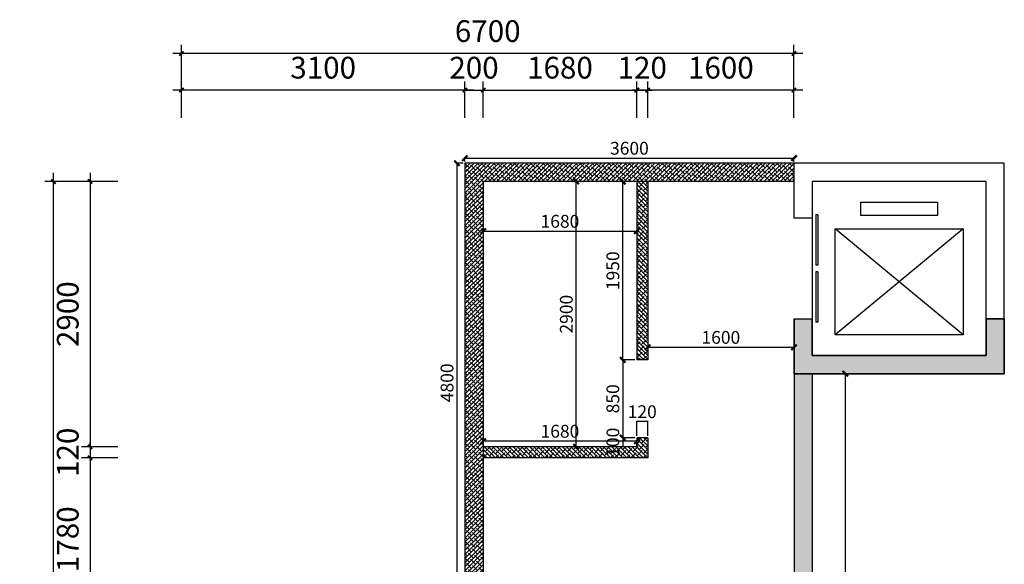
# Model space of a CAD drawing. Units: millimetres. Extents: x -1611263 to 12354320, y -111524 to 5969028.
# Drawn here: x 497332 to 508101, y 157402 to 163355 of the extents above; entities that cross this region are included whole.
import ezdxf

# ---------------------------------------------------------------- set-up
doc = ezdxf.new("R2010")
doc.units = ezdxf.units.MM
doc.header["$LTSCALE"] = 1000
doc.linetypes.add('XAZ-230-1F$1$DASH', pattern=[0.35, 0.25, -0.1])
for name, color, linetype, lineweight in [('Mark标注', 8, 'Continuous', 0), ('Wall-p新建墙填充-3', 250, 'Continuous', 0), ('外部参照 1$0$Pkpm_S_ConcWall', 255, 'Continuous', 35)]:
    doc.layers.add(name, color=color, linetype=linetype, lineweight=lineweight)
for name, color, linetype in [('XAZ-230-1F$0$A-投影线-PROJ LINE', 145, 'XAZ-230-1F$1$DASH'), ('XAZ-230-1F$0$EVTR', 2, 'Continuous'), ('XAZ-230-1F$0$WALL', 255, 'Continuous'), ('XAZ-230-1F$0$WINDOW', 4, 'Continuous'), ('外部参照 1$0$HATCH', 252, 'Continuous')]:
    doc.layers.add(name, color=color, linetype=linetype)
doc.styles.add('汉字', font='txt', dxfattribs={"width": 0.8})
doc.dimstyles.new('95', dxfattribs={"dimscale": 95, "dimtxt": 2.5, "dimasz": 0.5, "dimexe": 1, "dimexo": 1, "dimgap": 1, "dimtad": 1, "dimdec": 0, "dimdsep": 46, "dimtxsty": '汉字', "dimblk": 'ARCHTICK', "dimcen": 1, "dimdle": 1, "dimclrd": 1, "dimclre": 1, "dimclrt": 3, "dimadec": 0, "dimazin": 0, "dimtfac": 1, "dimtdec": 0, "dimtix": 1, "dimtmove": 2, "dimatfit": 3, "dimldrblk": 'ARCHTICK', "dimfxl": 5, "dimfxlon": 1, "dimarcsym": 0})
doc.dimstyles.new('平面天花', dxfattribs={"dimtxt": 140, "dimasz": 60, "dimexe": 10, "dimexo": 20, "dimgap": 20, "dimtad": 1, "dimdec": 0, "dimtxsty": '汉字', "dimblk": 'ARCHTICK', "dimcen": 2.5, "dimdle": 10, "dimclrd": 1, "dimclre": 1, "dimclrt": 3, "dimadec": 0, "dimazin": 0, "dimtfac": 1, "dimtdec": 0, "dimtix": 1, "dimtmove": 2, "dimatfit": 3, "dimldrblk": 'ARCHTICK', "dimfxl": 1, "dimarcsym": 0})

# ---------------------------------------------------------------- blocks, each defined once
blk = doc.blocks.new('XAZ-230-1F$1$$DORLIB2D$00000127')
at = {"color": 0}
for points in [[(-0.5333, 0.7949), (-0.5333, 0.6904)], [(-0.0333, 0.7949), (-0.5333, 0.7949)], [(-0.0333, 0.7949), (-0.0333, 0.6904)], [(0.5333, 0.7949), (0.0333, 0.7949)], [(0.0333, 0.7949), (0.0333, 0.6904)], [(0.5333, 0.7949), (0.5333, 0.6904)], [(-0.0333, 0.6904), (-0.5333, 0.6904)], [(0.5333, 0.6904), (0.0333, 0.6904)], [(0.5, 0.5), (-0.5, 0.5)]]:
    blk.add_lwpolyline(points, dxfattribs=at)
blk = doc.blocks.new('_ArchTick')
at = {"color": 0, "linetype": 'ByBlock', "const_width": 0.4}
blk.add_lwpolyline([(-0.5, -0.5), (0.5, 0.5)], dxfattribs=at)
blk = doc.blocks.new('*D374')
at = {"color": 1, "lineweight": -2, "transparency": 16777216}
for p, q in [((504061, 161586), (503918, 161586)), ((503928, 159626), (503928, 161596)), ((504061, 159636), (503918, 159636))]:
    blk.add_line(p, q, dxfattribs=at)
at = {"layer": 'Defpoints', "color": 0, "transparency": 16777216}
for p in [(503928, 161586), (504081, 161586), (504081, 159636)]:
    blk.add_point(p, dxfattribs=at)
at = {"color": 1, "lineweight": -2, "transparency": 16777216, "xscale": 60, "yscale": 60, "zscale": 60}
for p, rotation in [((503928, 161586), 90), ((503928, 159636), 270)]:
    blk.add_blockref('_ArchTick', p, dxfattribs=dict(at, rotation=rotation))
at = {"color": 3, "transparency": 16777216, "insert": (503838, 160611), "char_height": 140, "attachment_point": 5, "rotation": 90, "style": '汉字'}
blk.add_mtext('1950', dxfattribs=at)
blk = doc.blocks.new('*D375')
at = {"color": 1, "lineweight": -2, "transparency": 16777216}
for p, q in [((504061, 159636), (503918, 159636)), ((503928, 159646), (503928, 158776)), ((504061, 158786), (503918, 158786))]:
    blk.add_line(p, q, dxfattribs=at)
at = {"layer": 'Defpoints', "color": 0, "transparency": 16777216}
for p in [(504081, 159636), (503928, 158786), (504081, 158786)]:
    blk.add_point(p, dxfattribs=at)
at = {"color": 1, "lineweight": -2, "transparency": 16777216, "xscale": 60, "yscale": 60, "zscale": 60}
for p, rotation in [((503928, 159636), 90), ((503928, 158786), 270)]:
    blk.add_blockref('_ArchTick', p, dxfattribs=dict(at, rotation=rotation))
at = {"color": 3, "transparency": 16777216, "insert": (503838, 159211), "char_height": 140, "attachment_point": 5, "rotation": 90, "style": '汉字'}
blk.add_mtext('850', dxfattribs=at)
blk = doc.blocks.new('*D376')
at = {"color": 1, "lineweight": -2, "transparency": 16777216}
for p, q in [((504061, 158786), (503918, 158786)), ((503928, 158786), (503928, 158686)), ((504061, 158686), (503918, 158686))]:
    blk.add_line(p, q, dxfattribs=at)
at = {"layer": 'Defpoints', "color": 0, "transparency": 16777216}
for p in [(504081, 158786), (503928, 158686), (504081, 158686)]:
    blk.add_point(p, dxfattribs=at)
at = {"color": 3, "transparency": 16777216, "insert": (503838, 158736), "char_height": 140, "attachment_point": 5, "rotation": 90, "style": '汉字'}
blk.add_mtext('100', dxfattribs=at)
blk = doc.blocks.new('*D377')
at = {"color": 1, "lineweight": -2, "transparency": 16777216}
for p, q in [((504091, 158748), (502391, 158748)), ((502401, 158706), (502401, 158758)), ((504081, 158706), (504081, 158758))]:
    blk.add_line(p, q, dxfattribs=at)
at = {"layer": 'Defpoints', "color": 0, "transparency": 16777216}
for p in [(502401, 158748), (502401, 158686), (504081, 158686)]:
    blk.add_point(p, dxfattribs=at)
at = {"color": 1, "lineweight": -2, "transparency": 16777216, "xscale": 60, "yscale": 60, "zscale": 60, "rotation": 180}
blk.add_blockref('_ArchTick', (502401, 158748), dxfattribs=at)
at = {"color": 1, "lineweight": -2, "transparency": 16777216, "xscale": 60, "yscale": 60, "zscale": 60}
blk.add_blockref('_ArchTick', (504081, 158748), dxfattribs=at)
at = {"color": 3, "transparency": 16777216, "insert": (503241, 158838), "char_height": 140, "attachment_point": 5, "style": '汉字'}
blk.add_mtext('1680', dxfattribs=at)
blk = doc.blocks.new('*D378')
at = {"color": 1, "lineweight": -2, "transparency": 16777216}
for p, q in [((503399, 161586), (503409, 161586)), ((503419, 158676), (503419, 161596)), ((503399, 158686), (503409, 158686))]:
    blk.add_line(p, q, dxfattribs=at)
at = {"layer": 'Defpoints', "color": 0, "transparency": 16777216}
for p in [(503419, 161586), (503419, 161586), (503419, 158686)]:
    blk.add_point(p, dxfattribs=at)
at = {"color": 1, "lineweight": -2, "transparency": 16777216, "xscale": 60, "yscale": 60, "zscale": 60}
for p, rotation in [((503419, 161586), 90), ((503419, 158686), 270)]:
    blk.add_blockref('_ArchTick', p, dxfattribs=dict(at, rotation=rotation))
at = {"color": 3, "transparency": 16777216, "insert": (503329, 160136), "char_height": 140, "attachment_point": 5, "rotation": 90, "style": '汉字'}
blk.add_mtext('2900', dxfattribs=at)
blk = doc.blocks.new('*D379')
at = {"color": 1, "lineweight": -2, "transparency": 16777216}
for p, q in [((502391, 161043), (504091, 161043)), ((502401, 161052), (502401, 161053)), ((504081, 161052), (504081, 161053))]:
    blk.add_line(p, q, dxfattribs=at)
at = {"layer": 'Defpoints', "color": 0, "transparency": 16777216}
for p in [(502401, 161032), (504081, 161043), (504081, 161032)]:
    blk.add_point(p, dxfattribs=at)
at = {"color": 1, "lineweight": -2, "transparency": 16777216, "xscale": 60, "yscale": 60, "zscale": 60, "rotation": 180}
blk.add_blockref('_ArchTick', (502401, 161043), dxfattribs=at)
at = {"color": 1, "lineweight": -2, "transparency": 16777216, "xscale": 60, "yscale": 60, "zscale": 60}
blk.add_blockref('_ArchTick', (504081, 161043), dxfattribs=at)
at = {"color": 3, "transparency": 16777216, "insert": (503241, 161133), "char_height": 140, "attachment_point": 5, "style": '汉字'}
blk.add_mtext('1680', dxfattribs=at)
blk = doc.blocks.new('*D380')
at = {"color": 1, "lineweight": -2, "transparency": 16777216}
for p, q in [((504191, 159774), (505811, 159774)), ((504201, 159794), (504201, 159784)), ((505801, 159794), (505801, 159784))]:
    blk.add_line(p, q, dxfattribs=at)
at = {"layer": 'Defpoints', "color": 0, "transparency": 16777216}
for p in [(504201, 159774), (505801, 159774), (505801, 159774)]:
    blk.add_point(p, dxfattribs=at)
at = {"color": 1, "lineweight": -2, "transparency": 16777216, "xscale": 60, "yscale": 60, "zscale": 60, "rotation": 180}
blk.add_blockref('_ArchTick', (504201, 159774), dxfattribs=at)
at = {"color": 1, "lineweight": -2, "transparency": 16777216, "xscale": 60, "yscale": 60, "zscale": 60}
blk.add_blockref('_ArchTick', (505801, 159774), dxfattribs=at)
at = {"color": 3, "transparency": 16777216, "insert": (505001, 159864), "char_height": 140, "attachment_point": 5, "style": '汉字'}
blk.add_mtext('1600', dxfattribs=at)
blk = doc.blocks.new('*D381')
at = {"color": 1, "lineweight": -2, "transparency": 16777216}
for p, q in [((504081, 158806), (504081, 158972)), ((504201, 158962), (504081, 158962)), ((504201, 158806), (504201, 158972))]:
    blk.add_line(p, q, dxfattribs=at)
at = {"layer": 'Defpoints', "color": 0, "transparency": 16777216}
for p in [(504081, 158962), (504081, 158786), (504201, 158786)]:
    blk.add_point(p, dxfattribs=at)
at = {"color": 3, "transparency": 16777216, "insert": (504141, 159052), "char_height": 140, "attachment_point": 5, "style": '汉字'}
blk.add_mtext('120', dxfattribs=at)
blk = doc.blocks.new('*D382')
at = {"color": 1, "lineweight": -2, "transparency": 16777216}
for p, q in [((506021, 159486), (506372, 159486)), ((506362, 159496), (506362, 150976)), ((506021, 150986), (506372, 150986))]:
    blk.add_line(p, q, dxfattribs=at)
at = {"layer": 'Defpoints', "color": 0, "transparency": 16777216}
for p in [(506001, 159486), (506001, 150986), (506362, 150986)]:
    blk.add_point(p, dxfattribs=at)
at = {"color": 1, "lineweight": -2, "transparency": 16777216, "xscale": 60, "yscale": 60, "zscale": 60}
for p, rotation in [((506362, 159486), 90), ((506362, 150986), 270)]:
    blk.add_blockref('_ArchTick', p, dxfattribs=dict(at, rotation=rotation))
at = {"color": 3, "transparency": 16777216, "insert": (506272, 155236), "char_height": 140, "attachment_point": 5, "rotation": 90, "style": '汉字'}
blk.add_mtext('8500', dxfattribs=at)
blk = doc.blocks.new('*D387')
at = {"color": 1, "lineweight": -2, "transparency": 16777216}
for p, q in [((502181, 161786), (502104, 161786)), ((502114, 161796), (502114, 156976)), ((502181, 156986), (502104, 156986))]:
    blk.add_line(p, q, dxfattribs=at)
at = {"layer": 'Defpoints', "color": 0, "transparency": 16777216}
for p in [(502201, 161786), (502114, 156986), (502201, 156986)]:
    blk.add_point(p, dxfattribs=at)
at = {"color": 1, "lineweight": -2, "transparency": 16777216, "xscale": 60, "yscale": 60, "zscale": 60}
for p, rotation in [((502114, 161786), 90), ((502114, 156986), 270)]:
    blk.add_blockref('_ArchTick', p, dxfattribs=dict(at, rotation=rotation))
at = {"color": 3, "transparency": 16777216, "insert": (502024, 159386), "char_height": 140, "attachment_point": 5, "rotation": 90, "style": '汉字'}
blk.add_mtext('4800', dxfattribs=at)
blk = doc.blocks.new('*D388')
at = {"color": 1, "lineweight": -2, "transparency": 16777216}
for p, q in [((502191, 161842), (505811, 161842)), ((502201, 161806), (502201, 161852)), ((505801, 161806), (505801, 161852))]:
    blk.add_line(p, q, dxfattribs=at)
at = {"layer": 'Defpoints', "color": 0, "transparency": 16777216}
for p in [(502201, 161786), (505801, 161842), (505801, 161786)]:
    blk.add_point(p, dxfattribs=at)
at = {"color": 1, "lineweight": -2, "transparency": 16777216, "xscale": 60, "yscale": 60, "zscale": 60, "rotation": 180}
blk.add_blockref('_ArchTick', (502201, 161842), dxfattribs=at)
at = {"color": 1, "lineweight": -2, "transparency": 16777216, "xscale": 60, "yscale": 60, "zscale": 60}
blk.add_blockref('_ArchTick', (505801, 161842), dxfattribs=at)
at = {"color": 3, "transparency": 16777216, "insert": (504001, 161932), "char_height": 140, "attachment_point": 5, "style": '汉字'}
blk.add_mtext('3600', dxfattribs=at)
blk = doc.blocks.new('*D399')
at = {"layer": 'Defpoints', "color": 0, "transparency": 16777216}
for p in [(498501, 161586, 0), (498101, 158686), (498501, 158686, 0)]:
    blk.add_point(p, dxfattribs=at)
at = {"layer": 'Mark标注', "color": 1, "lineweight": -2, "transparency": 16777216}
for p, q in [((498101, 161681), (498101, 158591)), ((498406, 161586), (498006, 161586)), ((498406, 158686), (498006, 158686))]:
    blk.add_line(p, q, dxfattribs=at)
at = {"layer": 'Mark标注', "color": 1, "lineweight": -2, "transparency": 16777216, "xscale": 47.5, "yscale": 47.5, "zscale": 47.5}
for p, rotation in [((498101, 161586), 90), ((498101, 158686), 270)]:
    blk.add_blockref('_ArchTick', p, dxfattribs=dict(at, rotation=rotation))
at = {"layer": 'Mark标注', "color": 3, "transparency": 16777216, "insert": (497888, 160136), "char_height": 237.5, "attachment_point": 5, "rotation": 90, "style": '汉字'}
blk.add_mtext('2900', dxfattribs=at)
blk = doc.blocks.new('*D400')
at = {"layer": 'Defpoints', "color": 0, "transparency": 16777216}
for p in [(498501, 158566, 0), (498101, 156786), (498501, 156786, 0)]:
    blk.add_point(p, dxfattribs=at)
at = {"layer": 'Mark标注', "color": 1, "lineweight": -2, "transparency": 16777216}
for p, q in [((498101, 158661), (498101, 156691)), ((498406, 158566), (498006, 158566)), ((498406, 156786), (498006, 156786))]:
    blk.add_line(p, q, dxfattribs=at)
at = {"layer": 'Mark标注', "color": 1, "lineweight": -2, "transparency": 16777216, "xscale": 47.5, "yscale": 47.5, "zscale": 47.5}
for p, rotation in [((498101, 158566), 90), ((498101, 156786), 270)]:
    blk.add_blockref('_ArchTick', p, dxfattribs=dict(at, rotation=rotation))
at = {"layer": 'Mark标注', "color": 3, "transparency": 16777216, "insert": (497888, 157676), "char_height": 237.5, "attachment_point": 5, "rotation": 90, "style": '汉字'}
blk.add_mtext('1780', dxfattribs=at)
blk = doc.blocks.new('*D405')
at = {"layer": 'Defpoints', "color": 0, "transparency": 16777216}
for p in [(497701, 161586), (498101, 161586), (498101, 149146)]:
    blk.add_point(p, dxfattribs=at)
at = {"layer": 'Mark标注', "color": 1, "lineweight": -2, "transparency": 16777216}
for p, q in [((497701, 149051), (497701, 161681)), ((498006, 161586), (497606, 161586)), ((498006, 149146), (497606, 149146))]:
    blk.add_line(p, q, dxfattribs=at)
at = {"layer": 'Mark标注', "color": 1, "lineweight": -2, "transparency": 16777216, "xscale": 47.5, "yscale": 47.5, "zscale": 47.5}
for p, rotation in [((497701, 161586), 90), ((497701, 149146), 270)]:
    blk.add_blockref('_ArchTick', p, dxfattribs=dict(at, rotation=rotation))
at = {"layer": 'Mark标注', "color": 3, "transparency": 16777216, "insert": (497488, 155366), "char_height": 237.5, "attachment_point": 5, "rotation": 90, "style": '汉字'}
blk.add_mtext('12440', dxfattribs=at)
blk = doc.blocks.new('*D412')
at = {"layer": 'Defpoints', "color": 0, "transparency": 16777216}
for p in [(504201, 162586), (504201, 162186), (505801, 162186, 0)]:
    blk.add_point(p, dxfattribs=at)
at = {"layer": 'Mark标注', "color": 1, "lineweight": -2, "transparency": 16777216}
for p, q in [((504201, 162281), (504201, 162681)), ((505801, 162281), (505801, 162681)), ((505896, 162586), (504106, 162586))]:
    blk.add_line(p, q, dxfattribs=at)
at = {"layer": 'Mark标注', "color": 1, "lineweight": -2, "transparency": 16777216, "xscale": 47.5, "yscale": 47.5, "zscale": 47.5, "rotation": 180}
blk.add_blockref('_ArchTick', (504201, 162586), dxfattribs=at)
at = {"layer": 'Mark标注', "color": 1, "lineweight": -2, "transparency": 16777216, "xscale": 47.5, "yscale": 47.5, "zscale": 47.5}
blk.add_blockref('_ArchTick', (505801, 162586), dxfattribs=at)
at = {"layer": 'Mark标注', "color": 3, "transparency": 16777216, "insert": (505001, 162800), "char_height": 237.5, "attachment_point": 5, "style": '汉字'}
blk.add_mtext('1600', dxfattribs=at)
blk = doc.blocks.new('*D413')
at = {"layer": 'Defpoints', "color": 0, "transparency": 16777216}
for p in [(504081, 162586), (504081, 162186, 0), (504201, 162186, 0)]:
    blk.add_point(p, dxfattribs=at)
at = {"layer": 'Mark标注', "color": 1, "lineweight": -2, "transparency": 16777216}
for p, q in [((504081, 162281), (504081, 162681)), ((504201, 162281), (504201, 162681)), ((504081, 162586), (504034, 162586)), ((504201, 162586), (504081, 162586)), ((504201, 162586), (504249, 162586))]:
    blk.add_line(p, q, dxfattribs=at)
at = {"layer": 'Mark标注', "color": 1, "lineweight": -2, "transparency": 16777216, "xscale": 47.5, "yscale": 47.5, "zscale": 47.5}
blk.add_blockref('_ArchTick', (504081, 162586), dxfattribs=at)
at = {"layer": 'Mark标注', "color": 1, "lineweight": -2, "transparency": 16777216, "xscale": 47.5, "yscale": 47.5, "zscale": 47.5, "rotation": 180}
blk.add_blockref('_ArchTick', (504201, 162586), dxfattribs=at)
at = {"layer": 'Mark标注', "color": 3, "transparency": 16777216, "insert": (504141, 162800), "char_height": 237.5, "attachment_point": 5, "style": '汉字'}
blk.add_mtext('120', dxfattribs=at)
blk = doc.blocks.new('*D414')
at = {"layer": 'Defpoints', "color": 0, "transparency": 16777216}
for p in [(499101, 162586), (499101, 162186, 0), (502201, 162186, 0)]:
    blk.add_point(p, dxfattribs=at)
at = {"layer": 'Mark标注', "color": 1, "lineweight": -2, "transparency": 16777216}
for p, q in [((499101, 162281), (499101, 162681)), ((502201, 162281), (502201, 162681)), ((502296, 162586), (499006, 162586))]:
    blk.add_line(p, q, dxfattribs=at)
at = {"layer": 'Mark标注', "color": 1, "lineweight": -2, "transparency": 16777216, "xscale": 47.5, "yscale": 47.5, "zscale": 47.5, "rotation": 180}
blk.add_blockref('_ArchTick', (499101, 162586), dxfattribs=at)
at = {"layer": 'Mark标注', "color": 1, "lineweight": -2, "transparency": 16777216, "xscale": 47.5, "yscale": 47.5, "zscale": 47.5}
blk.add_blockref('_ArchTick', (502201, 162586), dxfattribs=at)
at = {"layer": 'Mark标注', "color": 3, "transparency": 16777216, "insert": (500651, 162800), "char_height": 237.5, "attachment_point": 5, "style": '汉字'}
blk.add_mtext('3100', dxfattribs=at)
blk = doc.blocks.new('*D415')
at = {"layer": 'Defpoints', "color": 0, "transparency": 16777216}
for p in [(499101, 162986), (499101, 162586, 0), (505801, 162586, 0)]:
    blk.add_point(p, dxfattribs=at)
at = {"layer": 'Mark标注', "color": 1, "lineweight": -2, "transparency": 16777216}
for p, q in [((499101, 162681), (499101, 163081)), ((505801, 162681), (505801, 163081)), ((505896, 162986), (499006, 162986))]:
    blk.add_line(p, q, dxfattribs=at)
at = {"layer": 'Mark标注', "color": 1, "lineweight": -2, "transparency": 16777216, "xscale": 47.5, "yscale": 47.5, "zscale": 47.5, "rotation": 180}
blk.add_blockref('_ArchTick', (499101, 162986), dxfattribs=at)
at = {"layer": 'Mark标注', "color": 1, "lineweight": -2, "transparency": 16777216, "xscale": 47.5, "yscale": 47.5, "zscale": 47.5}
blk.add_blockref('_ArchTick', (505801, 162986), dxfattribs=at)
at = {"layer": 'Mark标注', "color": 3, "transparency": 16777216, "insert": (502451, 163200), "char_height": 237.5, "attachment_point": 5, "style": '汉字'}
blk.add_mtext('6700', dxfattribs=at)
blk = doc.blocks.new('*D416')
at = {"layer": 'Defpoints', "color": 0, "transparency": 16777216}
for p in [(502401, 162586), (502201, 162186, 0), (502401, 162186, 0)]:
    blk.add_point(p, dxfattribs=at)
at = {"layer": 'Mark标注', "color": 1, "lineweight": -2, "transparency": 16777216}
for p, q in [((502201, 162281), (502201, 162681)), ((502401, 162281), (502401, 162681)), ((502201, 162586), (502154, 162586)), ((502201, 162586), (502401, 162586)), ((502401, 162586), (502449, 162586))]:
    blk.add_line(p, q, dxfattribs=at)
at = {"layer": 'Mark标注', "color": 1, "lineweight": -2, "transparency": 16777216, "xscale": 47.5, "yscale": 47.5, "zscale": 47.5}
blk.add_blockref('_ArchTick', (502201, 162586), dxfattribs=at)
at = {"layer": 'Mark标注', "color": 1, "lineweight": -2, "transparency": 16777216, "xscale": 47.5, "yscale": 47.5, "zscale": 47.5, "rotation": 180}
blk.add_blockref('_ArchTick', (502401, 162586), dxfattribs=at)
at = {"layer": 'Mark标注', "color": 3, "transparency": 16777216, "insert": (502301, 162800), "char_height": 237.5, "attachment_point": 5, "style": '汉字'}
blk.add_mtext('200', dxfattribs=at)
blk = doc.blocks.new('*D417')
at = {"layer": 'Defpoints', "color": 0, "transparency": 16777216}
for p in [(504081, 162586), (502401, 162186, 0), (504081, 162186)]:
    blk.add_point(p, dxfattribs=at)
at = {"layer": 'Mark标注', "color": 1, "lineweight": -2, "transparency": 16777216}
for p, q in [((502401, 162281), (502401, 162681)), ((504081, 162281), (504081, 162681)), ((502306, 162586), (504176, 162586))]:
    blk.add_line(p, q, dxfattribs=at)
at = {"layer": 'Mark标注', "color": 1, "lineweight": -2, "transparency": 16777216, "xscale": 47.5, "yscale": 47.5, "zscale": 47.5, "rotation": 180}
blk.add_blockref('_ArchTick', (502401, 162586), dxfattribs=at)
at = {"layer": 'Mark标注', "color": 1, "lineweight": -2, "transparency": 16777216, "xscale": 47.5, "yscale": 47.5, "zscale": 47.5}
blk.add_blockref('_ArchTick', (504081, 162586), dxfattribs=at)
at = {"layer": 'Mark标注', "color": 3, "transparency": 16777216, "insert": (503241, 162800), "char_height": 237.5, "attachment_point": 5, "style": '汉字'}
blk.add_mtext('1680', dxfattribs=at)
blk = doc.blocks.new('*D394')
at = {"layer": 'Defpoints', "color": 0, "transparency": 16777216}
for p in [(498501, 158686, 0), (498101, 158566), (498501, 158566, 0)]:
    blk.add_point(p, dxfattribs=at)
at = {"layer": 'Mark标注', "color": 1, "lineweight": -2, "transparency": 16777216}
for p, q in [((498406, 158686), (498006, 158686)), ((498101, 158686), (498101, 158733)), ((498101, 158686), (498101, 158566)), ((498406, 158566), (498006, 158566)), ((498101, 158566), (498101, 158518))]:
    blk.add_line(p, q, dxfattribs=at)
at = {"layer": 'Mark标注', "color": 1, "lineweight": -2, "transparency": 16777216, "xscale": 47.5, "yscale": 47.5, "zscale": 47.5}
for p, rotation in [((498101, 158686), 270), ((498101, 158566), 90)]:
    blk.add_blockref('_ArchTick', p, dxfattribs=dict(at, rotation=rotation))
at = {"layer": 'Mark标注', "color": 3, "transparency": 16777216, "insert": (497888, 158626), "char_height": 237.5, "attachment_point": 5, "rotation": 90, "style": '汉字'}
blk.add_mtext('120', dxfattribs=at)

msp = doc.modelspace()

# ---------------------------------------------------------------- hatches: boundary and pattern name
at = {"layer": 'Wall-p新建墙填充-3'}
h = msp.add_hatch(dxfattribs=at)
h.set_pattern_fill('ANSI38', color=256, scale=10, angle=270, style=0)
h.set_pattern_definition([(225, (12676155.667, -5805555.948), (-22.4506403, 22.4506403), []), (135, (12676155.667, -5805555.948), (-22.4506403, 67.35192091), [79.375, -47.625])])
h.paths.add_polyline_path([(502201.362, 161785.799), (505801.362, 161785.799), (505801.362, 161585.799), (502401.362, 161585.799), (502401.362, 156985.799), (502201.362, 156985.799)])
h = msp.add_hatch(dxfattribs=at)
h.set_pattern_fill('ANSI38', color=256, scale=10, angle=270, style=0)
h.set_pattern_definition([(315, (502401.363, 158565.8), (22.45064, 22.45064), []), (45, (502401.363, 158565.8), (22.45064, 67.35192), [79.375, -47.625])])
h.paths.add_polyline_path([(502401.363, 158685.799), (502401.363, 158565.799), (504201.362, 158565.799), (504201.362, 158785.799), (504081.362, 158785.799), (504081.362, 158685.799)])
h.paths.add_polyline_path([(504201.362, 161585.799), (504081.362, 161585.799), (504081.362, 159635.799), (504201.362, 159635.799), (504201.362, 159645.799)])
h = msp.add_hatch(dxfattribs=at)
h.set_pattern_fill('ANSI38', color=256, scale=10, angle=270, style=0)
h.set_pattern_definition([(225, (12819010.71, -5825326.664), (-22.4506403, 22.4506403), []), (135, (12819010.71, -5825326.664), (-22.4506403, 67.35192091), [79.375, -47.625])])
h.paths.add_polyline_path([(505801.362, 159485.799), (506001.362, 159485.799), (506001.362, 150985.799), (505801.362, 150985.799)])
at = {"layer": '外部参照 1$0$HATCH'}
msp.add_hatch(color=5, dxfattribs=at).paths.add_polyline_path([(506001.362, 160085.799), (506001.362, 159685.799), (507901.362, 159685.799), (507901.362, 160085.799), (508101.362, 160085.799), (508101.362, 159485.799), (505801.362, 159485.799), (505801.362, 160085.799)])

# ---------------------------------------------------------------- linework, layer by layer
at = {"layer": 'XAZ-230-1F$0$A-投影线-PROJ LINE', "color": 6, "linetype": 'ByBlock'}
for p, q in [((505801.362, 161785.799), (502201.362, 161785.799)), ((502201.362, 161785.799), (502201.362, 156985.799)), ((505801.362, 161585.799), (502401.362, 161585.799)), ((502401.362, 161585.799), (502401.364, 156985.799, 0)), ((504081.362, 161585.799), (504081.362, 159635.799)), ((504201.362, 161585.799), (504201.362, 159635.799)), ((504201.362, 159635.799), (504081.362, 159635.799)), ((505801.362, 159485.799), (505801.362, 150985.799)), ((506001.362, 159485.799), (506001.362, 150985.799)), ((504081.362, 158785.799), (504081.362, 158685.799)), ((504201.362, 158785.799), (504081.362, 158785.799)), ((504201.362, 158785.799), (504201.362, 158565.799)), ((504081.362, 158685.799), (502401.362, 158685.799)), ((504201.362, 158565.799), (502401.362, 158565.799))]:
    msp.add_line(p, q, dxfattribs=at)
at = {"layer": 'XAZ-230-1F$0$EVTR'}
for p, q in [((506531.362, 161215.799), (506531.362, 161360.799)), ((506531.362, 161215.799), (506531.362, 161360.799)), ((506531.362, 161360.799), (507371.362, 161360.799)), ((507371.362, 161360.799), (507371.362, 161215.799)), ((507371.362, 161360.799), (507371.362, 161215.799)), ((507371.362, 161215.799), (506531.362, 161215.799)), ((507371.362, 161215.799), (506531.362, 161215.799)), ((506251.362, 159910.799), (506251.362, 161070.799)), ((506251.362, 161070.799), (507651.362, 161070.799)), ((507651.362, 161070.799), (506251.362, 159910.799)), ((507651.362, 159910.799), (506251.362, 161070.799)), ((507651.362, 161070.799), (507651.362, 159910.799)), ((507651.362, 159910.799), (506251.362, 159910.799))]:
    msp.add_line(p, q, dxfattribs=at)
at = {"layer": 'XAZ-230-1F$0$WALL'}
for p, q in [((508101.362, 161785.799), (505801.362, 161785.799)), ((505801.362, 161185.799), (505801.362, 161785.799)), ((508101.362, 159485.799), (508101.362, 161785.799)), ((507901.362, 161585.799), (506001.362, 161585.799)), ((506001.362, 161585.799), (506001.362, 161185.799)), ((507901.362, 159685.799), (507901.362, 161585.799)), ((506001.362, 161185.799), (505801.362, 161185.799)), ((505801.362, 159485.799), (505801.362, 160085.799)), ((505801.362, 160085.799), (506001.362, 160085.799)), ((506001.362, 160085.799), (506001.362, 159685.799)), ((506001.362, 159685.799), (507901.362, 159685.799)), ((505801.362, 159485.799), (508101.362, 159485.799))]:
    msp.add_line(p, q, dxfattribs=at)
at = {"layer": '外部参照 1$0$Pkpm_S_ConcWall'}
for p, q in [((505801.362, 159485.799, 0), (505801.362, 160085.799, 0)), ((505801.362, 159485.799, 0), (505801.362, 160085.799, 0)), ((506001.362, 160085.799, 0), (506001.362, 159685.799, 0)), ((506001.362, 160085.799, 0), (506001.362, 159685.799, 0)), ((507901.362, 159685.799, 0), (507901.362, 160085.799, 0)), ((507901.362, 160085.799, 0), (508101.362, 160085.799, 0)), ((507901.362, 159685.799, 0), (507901.362, 160085.799, 0)), ((507901.362, 160085.799, 0), (508101.362, 160085.799, 0)), ((508101.362, 160085.799, 0), (508101.362, 159485.799, 0)), ((508101.362, 160085.799, 0), (508101.362, 159485.799, 0)), ((506001.362, 159685.799, 0), (507901.362, 159685.799, 0)), ((506001.362, 159685.799, 0), (507901.362, 159685.799, 0)), ((508101.362, 159485.799, 0), (505801.362, 159485.799, 0)), ((508101.362, 159485.799, 0), (505801.362, 159485.799, 0))]:
    msp.add_line(p, q, dxfattribs=at)

# ---------------------------------------------------------------- block references
at = {"layer": 'XAZ-230-1F$0$WINDOW', "xscale": 1100, "yscale": -200, "zscale": 200, "rotation": 90}
msp.add_blockref('XAZ-230-1F$1$$DORLIB2D$00000127', (505901.362, 160635.799), dxfattribs=at)

# ---------------------------------------------------------------- dimensions: what is measured, and where the dimension line sits
at = {"color": 1}
for base, p1, p2, picture, middle in [((505801.362, 161842.491), (502201.362, 161785.799), (505801.362, 161785.799), '*D388', (504001.362, 161932.491)), ((504081.362, 161042.819), (502401.362, 161031.618), (504081.362, 161031.618), '*D379', (503241.362, 161132.819)), ((505801.362, 159774.186), (504201.362, 159774.186), (505801.362, 159774.186), '*D380', (505001.362, 159864.186)), ((504081.362, 158962.29), (504201.362, 158785.799), (504081.362, 158785.799), '*D381', (504141.362, 159052.29)), ((502401.362, 158748.384), (504081.362, 158685.799), (502401.362, 158685.799), '*D377', (503241.362, 158838.384))]:
    dim = msp.add_linear_dim(base=base, p1=p1, p2=p2, dimstyle='平面天花', dxfattribs=at)
    dim.commit()
    dim.dimension.update_dxf_attribs({"geometry": picture, "text_midpoint": middle})
for base, p1, p2, picture, middle in [((502114.178, 156985.799), (502201.362, 161785.799), (502201.362, 156985.799), '*D387', (502024.178, 159385.799)), ((503419.389, 161585.799), (503419.389, 158685.799), (503419.389, 161585.799), '*D378', (503329.389, 160135.799)), ((503927.58, 161585.799), (504081.362, 159635.799), (504081.362, 161585.799), '*D374', (503837.58, 160610.799)), ((503927.58, 158785.799), (504081.362, 159635.799), (504081.362, 158785.799), '*D375', (503837.58, 159210.799)), ((506361.537, 150985.799), (506001.362, 159485.799), (506001.362, 150985.799), '*D382', (506271.537, 155235.799)), ((503927.58, 158685.799), (504081.362, 158785.799), (504081.362, 158685.799), '*D376', (503837.58, 158735.799))]:
    dim = msp.add_linear_dim(base=base, p1=p1, p2=p2, angle=90, dimstyle='平面天花', dxfattribs=at)
    dim.commit()
    dim.dimension.update_dxf_attribs({"geometry": picture, "text_midpoint": middle})
at = {"layer": 'Mark标注', "color": 0}
for base, p1, p2, angle, picture, middle in [((499101.362, 162985.799, 0), (505801.362, 162585.799), (499101.362, 162585.799), 180, '*D415', (502451.362, 163199.549, 0)), ((499101.362, 162585.799, 0), (502201.362, 162185.799), (499101.362, 162185.799), 180, '*D414', (500651.362, 162799.549, 0)), ((502401.362, 162585.799, 0), (502201.362, 162185.799), (502401.362, 162185.799), 180, '*D416', (502301.362, 162799.549, 0)), ((504081.362, 162585.799, 0), (502401.362, 162185.799), (504081.362, 162185.799, 0), 180, '*D417', (503241.362, 162799.549, 0)), ((504081.362, 162585.799, 0), (504201.362, 162185.799, 0), (504081.362, 162185.799, 0), 180, '*D413', (504141.362, 162799.549, 0)), ((504201.362, 162585.799, 0), (505801.362, 162185.799), (504201.362, 162185.799, 0), 180, '*D412', (505001.362, 162799.549, 0)), ((497701.362, 161585.799, 0), (498101.362, 149145.799, 0), (498101.362, 161585.799, 0), 90, '*D405', (497487.612, 155365.799, 0)), ((498101.362, 158685.799, 0), (498501.362, 161585.799), (498501.362, 158685.799), 90, '*D399', (497887.612, 160135.799, 0)), ((498101.362, 158565.799, 0), (498501.362, 158685.799), (498501.362, 158565.799), 90, '*D394', (497887.612, 158625.799, 0)), ((498101.362, 156785.799, 0), (498501.362, 158565.799), (498501.362, 156785.799), 90, '*D400', (497887.612, 157675.799, 0))]:
    dim = msp.add_linear_dim(base=base, p1=p1, p2=p2, angle=angle, dimstyle='95', dxfattribs=at)
    dim.commit()
    dim.dimension.update_dxf_attribs({"geometry": picture, "text_midpoint": middle})

doc.saveas('drawing.dxf')
